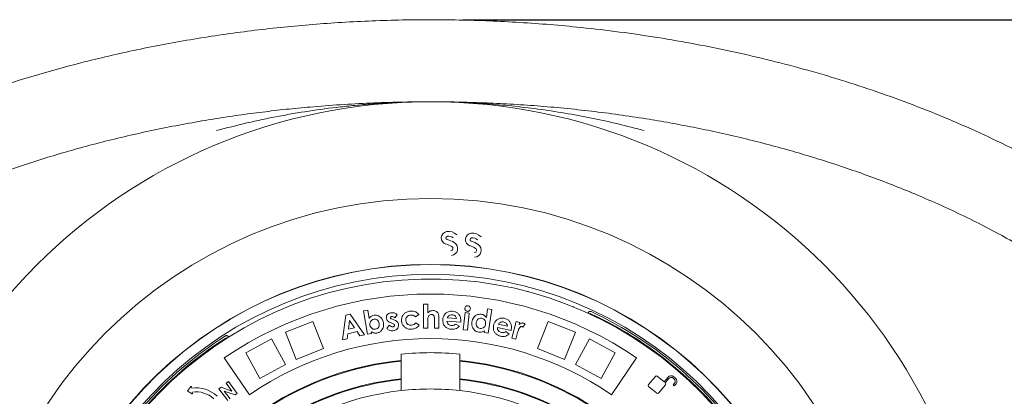
# Model space of a CAD drawing. Units: millimetres. Extents: x 618 to 6918, y 410 to 4891.
# Drawn here: x 5286 to 6126, y 2880 to 3202 of the extents above; entities that cross this region are included whole.
import ezdxf

# ---------------------------------------------------------------- set-up
doc = ezdxf.new("R2010")
doc.units = ezdxf.units.MM
doc.header["$LTSCALE"] = 25
doc.linetypes.add('SLD-Durchgehend', pattern=[0])
doc.layers.add('MAßLINIE_MAßZEICHNUNGEN', color=7, linetype='SLD-Durchgehend')
doc.styles.add('SLDTEXTSTYLE0', font='Opinion Pro')
doc.dimstyles.new('SLDDIMSTYLE0', dxfattribs={"dimtxt": 132.291667, "dimasz": 87.5, "dimexe": 0, "dimexo": 0.0625, "dimgap": 33.072917, "dimtad": 0, "dimdec": 0, "dimrnd": 1e-09, "dimzin": 12, "dimdsep": 46, "dimtxsty": 'SLDTEXTSTYLE0', "dimsah": 1, "dimcen": 0.09, "dimadec": 0, "dimazin": 3, "dimtfac": 1, "dimtdec": 0, "dimtofl": 0, "dimtmove": 0, "dimatfit": 3, "dimfxl": 1, "dimfrac": 2, "dimtolj": 1, "dimtzin": 12, "dimarcsym": 0})

# ---------------------------------------------------------------- blocks, each defined once
blk = doc.blocks.new('_D')
at = {"layer": 'MAßLINIE_MAßZEICHNUNGEN', "color": 7}
for p, q in [((5663.9, 3201.7), (6846.32, 3201.7)), ((6821.32, 3201.7), (6821.32, 2848.28)), ((6821.32, 2111.7), (6821.32, 2465.12)), ((5663.9, 2111.7), (6846.32, 2111.7))]:
    blk.add_line(p, q, dxfattribs=at)
for points in [[(6821.32, 3201.7), (6783.82, 3114.2), (6858.82, 3114.2)], [(6821.32, 2111.7), (6858.82, 2199.2), (6783.82, 2199.2)]]:
    blk.add_solid(points, dxfattribs=at)
at = {"layer": 'MAßLINIE_MAßZEICHNUNGEN', "color": 7, "insert": (6744.63, 2465.12), "char_height": 132.292, "attachment_point": 1, "rotation": 90, "style": 'SLDTEXTSTYLE0'}
blk.add_mtext('1090', dxfattribs=at)

msp = doc.modelspace()

# ---------------------------------------------------------------- linework, layer by layer
at = {"color": 7, "linetype": 'SLD-Durchgehend', "lineweight": 18}
for p, q in [((5719.56, 2970.03), (5719.46, 2969.73)), ((5630.38, 2938.59), (5630.41, 2958.98)), ((5630.41, 2958.98), (5634.08, 2958.98)), ((5634.08, 2958.98), (5634.06, 2951.81)), ((5561.36, 2928.53), (5564.17, 2949.66)), ((5564.17, 2949.66), (5567.9, 2950.56)), ((5567.9, 2950.56), (5579.98, 2933.01)), ((5579.14, 2953.47), (5582.74, 2954.08)), ((5582.49, 2933.46), (5579.14, 2953.47)), ((5582.74, 2954.08), (5583.94, 2946.91)), ((5607.97, 2949.92), (5605.96, 2947.4)), ((5626.41, 2950.25), (5623.44, 2948.38)), ((5664.26, 2937.3), (5665.82, 2951.87)), ((5665.82, 2951.87), (5669.49, 2951.48)), ((5669.49, 2951.48), (5667.93, 2936.91)), ((5684.03, 2947.81), (5685.12, 2955.04)), ((5685.12, 2955.04), (5688.76, 2954.49)), ((5688.76, 2954.49), (5685.71, 2934.29)), ((5758.3, 2956.73), (5758.4, 2957.03)), ((5771.18, 2951.44), (5771.07, 2951.21)), ((5773.33, 2952.72), (5773, 2952.85)), ((5535.84, 2944.42), (5512.6, 2935.22)), ((5545.05, 2921.18), (5535.84, 2944.42)), ((5567.29, 2944.99), (5566.31, 2937.73)), ((5571.45, 2938.97), (5567.29, 2944.99)), ((5599.07, 2938.36), (5601.04, 2941.07)), ((5603.97, 2942.54), (5602.67, 2943.01)), ((5603.54, 2946.35), (5604.96, 2945.83)), ((5623.76, 2943.01), (5626.78, 2941.2)), ((5634.05, 2944.49), (5634.04, 2938.58)), ((5639.77, 2938.57), (5639.79, 2945.02)), ((5643.43, 2948.29), (5643.41, 2938.57)), ((5662.16, 2943.8), (5650.3, 2944.55)), ((5650.64, 2947.45), (5658.64, 2946.94)), ((5657.95, 2942.09), (5660.97, 2940.43)), ((5662.22, 2944.51), (5662.16, 2943.8)), ((5694.21, 2942.01), (5702.05, 2940.32)), ((5705.69, 2930.02), (5709.46, 2944.19)), ((5709.46, 2944.19), (5712.5, 2943.38)), ((5712.5, 2943.38), (5712.03, 2941.6)), ((5717.06, 2942.16), (5715.14, 2939.4)), ((5727.58, 2921.18), (5736.79, 2944.42)), ((5760.03, 2935.22), (5736.79, 2944.42)), ((5521.8, 2911.97), (5512.6, 2935.22)), ((5565.8, 2933.81), (5565.18, 2929.45)), ((5573.69, 2935.71), (5565.8, 2933.81)), ((5566.31, 2937.73), (5571.45, 2938.97)), ((5576.16, 2932.09), (5573.69, 2935.71)), ((5579.98, 2933.01), (5576.16, 2932.09)), ((5586.09, 2934.06), (5582.49, 2933.46)), ((5585.83, 2935.59), (5586.09, 2934.06)), ((5634.04, 2938.58), (5630.38, 2938.59)), ((5643.41, 2938.57), (5639.77, 2938.57)), ((5667.93, 2936.91), (5664.26, 2937.3)), ((5682.06, 2934.84), (5682.3, 2936.38)), ((5685.71, 2934.29), (5682.06, 2934.84)), ((5705.07, 2936.68), (5693.44, 2939.19)), ((5700.64, 2935.61), (5703.39, 2933.51)), ((5705.23, 2937.37), (5705.07, 2936.68)), ((5710.74, 2934.81), (5709.22, 2929.08)), ((5710.91, 2935.51), (5710.74, 2934.81)), ((5750.83, 2911.97), (5760.03, 2935.22)), ((5461.66, 2932.17), (5461.36, 2932)), ((5500.57, 2929.56), (5478.67, 2917.51)), ((5512.62, 2907.65), (5500.57, 2929.56)), ((5565.18, 2929.45), (5561.36, 2928.53)), ((5709.22, 2929.08), (5705.69, 2930.02)), ((5760.01, 2907.65), (5772.06, 2929.56)), ((5793.96, 2917.51), (5772.06, 2929.56)), ((5490.71, 2895.61), (5478.67, 2917.51)), ((5545.05, 2921.18), (5521.8, 2911.97)), ((5611.32, 2911.09), (5611.32, 2916.5)), ((5661.32, 2916.5), (5661.32, 2911.09)), ((5750.83, 2911.97), (5727.58, 2921.18)), ((5781.92, 2895.61), (5793.96, 2917.51)), ((5460.4, 2913.17), (5481.9, 2881.83)), ((5512.62, 2907.65), (5490.71, 2895.61)), ((5611.32, 2910.47), (5611.32, 2911.09)), ((5611.32, 2895.4), (5611.32, 2910.47)), ((5661.32, 2911.09), (5661.32, 2910.47)), ((5661.32, 2910.47), (5661.32, 2895.4)), ((5781.92, 2895.61), (5760.01, 2907.65)), ((5812.23, 2913.17), (5790.73, 2881.83)), ((5839.31, 2909.87), (5839.4, 2909.97)), ((5848.24, 2902.62), (5848.15, 2902.52)), ((5463.83, 2893.06), (5461.92, 2891.61)), ((5461.92, 2891.61), (5466.93, 2884.97)), ((5471.45, 2882.98), (5463.83, 2893.06)), ((5611.32, 2894.78), (5611.32, 2895.4)), ((5611.32, 2885.34), (5611.32, 2894.78)), ((5661.32, 2895.4), (5661.32, 2894.78)), ((5661.32, 2894.78), (5661.32, 2885.34)), ((5828.26, 2897.49), (5822.37, 2890.47)), ((5835.69, 2892.67), (5829.79, 2897.62)), ((5839.13, 2896.77), (5835.69, 2892.67)), ((5836.65, 2891.86), (5839.84, 2895.66)), ((5836.76, 2891.77), (5836.65, 2891.86)), ((5843.39, 2895.97), (5844.34, 2895.17)), ((5844.65, 2891.62), (5843.48, 2890.22)), ((5845.45, 2895.88), (5843.9, 2897.19)), ((5844.44, 2889.41), (5845.87, 2891.11)), ((5431.7, 2888.7), (5429.15, 2885.45)), ((5429.24, 2884.87), (5432.65, 2882.54)), ((5432.57, 2887.45), (5432.41, 2888.51)), ((5433.27, 2882.93), (5433.1, 2883.99)), ((5457.59, 2888.34), (5455.76, 2886.95)), ((5455.76, 2886.95), (5463.38, 2876.87)), ((5466.93, 2884.97), (5457.59, 2888.34)), ((5460.29, 2884.93), (5469.61, 2881.59)), ((5465.29, 2878.32), (5460.29, 2884.93)), ((5469.61, 2881.59), (5471.45, 2882.98)), ((5822.51, 2888.95), (5829.48, 2883.09)), ((5831, 2883.23), (5836.89, 2890.25)), ((5843.48, 2890.22), (5844.44, 2889.41))]:
    msp.add_line(p, q, dxfattribs=at)
for radius in [475, 392.5]:
    msp.add_circle((5636.32, 2656.7), radius, dxfattribs=at)
for centre, radius, start, end in [((5650.98, 3015.53), 5.48, 99.45485, 253.28188), ((5650.98, 3015.53), 1.48, 99.45485, 253.28188), ((5651.77, 3010.76), 10.3, 47.22174, 99.45485), ((5651.77, 3010.76), 6.31, 50.66094, 99.45485), ((5671.61, 3014.09), 5.48, 96.15485, 249.98188), ((5672.13, 3009.29), 10.3, 43.92174, 96.15485), ((5642.78, 2988.23), 23.18, 59.42751, 73.28188), ((5642.78, 2988.23), 27.18, 59.42751, 73.28188), ((5653.59, 3006.53), 1.93, 276.02685, 59.42751), ((5653.59, 3006.53), 5.93, 276.02685, 59.42751), ((5661.86, 2987.31), 23.18, 56.12751, 69.98188), ((5671.61, 3014.09), 1.48, 96.15485, 249.98188), ((5661.86, 2987.31), 27.18, 56.12751, 69.98188), ((5672.13, 3009.29), 6.31, 47.36094, 96.15485), ((5673.7, 3004.95), 5.93, 272.72685, 56.12751), ((5673.7, 3004.95), 1.93, 272.72685, 56.12751), ((5636.32, 2656.7), 336.3, 274.19336, 265.80664), ((5636.32, 2656.7), 336.11, 274.21136, 265.78864), ((5636.32, 2656.7), 327.73, 274.55611, 265.44389), ((5636.32, 2656.7), 323.88, 274.22375, 180), ((5636.32, 2656.7), 311, 55.5533, 124.4467), ((5772.65, 2949.52), 1.5, 65.03392, 119.31609), ((5636.32, 2656.7), 324.5, 32.56608, 65.03392), ((5636.32, 2656.7), 326.19, 32.43672, 65.16328), ((5636.32, 2656.7), 326.19, 122.43672, 155.16328), ((5636.32, 2656.7), 324.5, 122.56608, 155.03392), ((5462.45, 2928.92), 1.5, 68.28391, 122.56608), ((5636.32, 2656.7), 273, 55.5533, 124.4467), ((5636.32, 2656.7), 261, 84.50347, 95.49653), ((5636.32, 2656.7), 255.62, 95.61264, 204.38736), ((5636.32, 2656.7), 255, 95.62627, 204.37373), ((5636.32, 2656.7), 255.62, 335.61264, 84.38736), ((5636.32, 2656.7), 255, 335.62627, 84.37373), ((5636.32, 2656.7), 240, 95.97916, 204.02084), ((5636.32, 2656.7), 239.38, 95.99463, 204.00537), ((5636.32, 2656.7), 240, 335.97916, 84.02084), ((5636.32, 2656.7), 239.38, 335.99463, 84.00537), ((5829.09, 2896.79), 1.08, 50, 140), ((5836.07, 2890.94), 1.08, 320, 50), ((5841.72, 2894.59), 3.39, 50, 140), ((5841.77, 2894.04), 2.52, 50, 140), ((5842.72, 2893.24), 2.52, 320, 50), ((5843.28, 2893.29), 3.39, 320, 50), ((5636.32, 2656.7), 230, 96.24013, 165.68342), ((5429.46, 2885.2), 0.4, 141.89542, 235.59064), ((5432.01, 2888.45), 0.4, 8.74303, 141.89542), ((5436.45, 2862.25), 25.5, 45.61904, 98.74303), ((5432.87, 2882.87), 0.4, 235.59064, 8.74303), ((5436.45, 2862.25), 22, 47.05743, 98.74303), ((5636.32, 2656.7), 230, 83.75987, 96.24013), ((5636.32, 2656.7), 230, 14.31658, 83.75987), ((5823.2, 2889.77), 1.08, 140, 230), ((5830.17, 2883.92), 1.08, 230, 320)]:
    msp.add_arc(centre, radius, start, end, dxfattribs=at)
for points, knots in [([(4816.32, 2656.7), (4816.36, 2660.89), (4816.44, 2669.27), (4817.24, 2684.42), (4818.92, 2702.16), (4821.97, 2722.41), (4826.11, 2742.43), (4831.37, 2762.49), (4837.78, 2782.52), (4843.48, 2797.52), (4848.73, 2810.11), (4853.3, 2820.37), (4859.49, 2833.15), (4866.11, 2845.73), (4873.16, 2858.15), (4880.61, 2870.37), (4888.4, 2882.31), (4896.49, 2893.93), (4905.04, 2905.5), (4914.14, 2917.1), (4923.8, 2928.71), (4933.79, 2940.05), (4946.41, 2953.61), (4961.91, 2969.13), (4980.6, 2986.3), (5000.02, 3002.75), (5021.54, 3019.59), (5045.21, 3036.6), (5071.16, 3053.62), (5097.85, 3069.62), (5121.56, 3082.62), (5141.95, 3093.04), (5158.84, 3101.21), (5175.9, 3109.04), (5193.17, 3116.52), (5210.6, 3123.68), (5228.21, 3130.51), (5245.96, 3137), (5265.65, 3143.78), (5287.3, 3150.74), (5310.97, 3157.74), (5334.8, 3164.2), (5358.77, 3170.12), (5382.84, 3175.52), (5407.02, 3180.39), (5431.3, 3184.75), (5455.73, 3188.62), (5480.27, 3191.99), (5504.93, 3194.86), (5529.67, 3197.23), (5554.75, 3199.13), (5580.17, 3200.53), (5605.93, 3201.42), (5631.71, 3201.78), (5657.56, 3201.61), (5683.44, 3200.9), (5709.36, 3199.66), (5735.26, 3197.87), (5763.39, 3195.34), (5793.71, 3191.88), (5826.19, 3187.28), (5858.58, 3181.78), (5890.8, 3175.37), (5922.8, 3168.05), (5954.59, 3159.79), (5986.15, 3150.57), (6017.42, 3140.36), (6048.32, 3129.16), (6078.85, 3116.92), (6108.99, 3103.61), (6138.63, 3089.19), (6167.69, 3073.66), (6191.37, 3059.76), (6209.99, 3048.02), (6223.8, 3038.88), (6237.41, 3029.42), (6251.94, 3018.82), (6267.28, 3006.97), (6283.34, 2993.75), (6298.99, 2979.99), (6315.69, 2964.28), (6333.21, 2946.4), (6348.24, 2929.5), (6359.77, 2915.5), (6368.12, 2904.79), (6376.16, 2893.9), (6383.99, 2882.66), (6391.61, 2871.02), (6399, 2858.94), (6406.02, 2846.63), (6413.83, 2831.87), (6422.12, 2814.51), (6430.5, 2794.38), (6437.77, 2773.87), (6444, 2752.68), (6449.09, 2730.86), (6452.38, 2711.63), (6454.35, 2695.53), (6455.48, 2682.63), (6456.16, 2669.69), (6456.38, 2657.11), (6456.19, 2644.93), (6455.63, 2633.16), (6454.69, 2621.4), (6453.38, 2609.63), (6451.7, 2597.87), (6449.65, 2586.22), (6447.25, 2574.72), (6444.46, 2563.08), (6441.24, 2551.26), (6437.54, 2539.26), (6433.46, 2527.36), (6428.87, 2515.19), (6423.72, 2502.8), (6418, 2490.19), (6411.86, 2477.75), (6405.3, 2465.47), (6398.35, 2453.36), (6391.06, 2441.52), (6383.47, 2429.99), (6375.43, 2418.48), (6366.86, 2406.94), (6357.75, 2395.38), (6348.3, 2384.07), (6336.37, 2370.56), (6321.7, 2355.09), (6304, 2337.95), (6285.56, 2321.48), (6265.14, 2304.64), (6242.68, 2287.59), (6218.06, 2270.51), (6192.71, 2254.38), (6170.08, 2241.2), (6150.52, 2230.55), (6134.21, 2222.13), (6117.72, 2214.05), (6101.02, 2206.3), (6084.15, 2198.87), (6067.09, 2191.76), (6049.89, 2184.98), (6031.29, 2178.05), (6011.27, 2171.05), (5989.81, 2164.07), (5968.18, 2157.55), (5946.37, 2151.47), (5924.4, 2145.83), (5902.27, 2140.63), (5880.03, 2135.87), (5857.65, 2131.54), (5835.14, 2127.63), (5812.51, 2124.15), (5789.8, 2121.11), (5767.05, 2118.49), (5744.26, 2116.3), (5721.43, 2114.53), (5698.57, 2113.18), (5675.65, 2112.25), (5652.68, 2111.74), (5629.66, 2111.65), (5606.64, 2111.98), (5583.66, 2112.74), (5560.75, 2113.91), (5537.91, 2115.51), (5515.09, 2117.52), (5492.27, 2119.97), (5469.47, 2122.85), (5446.68, 2126.17), (5423.95, 2129.93), (5401.33, 2134.12), (5378.84, 2138.76), (5356.49, 2143.83), (5334.23, 2149.36), (5312.04, 2155.37), (5289.95, 2161.86), (5267.94, 2168.85), (5246.09, 2176.33), (5221.54, 2185.36), (5194.41, 2196.22), (5164.84, 2209.25), (5135.69, 2223.35), (5107.09, 2238.55), (5083.77, 2252.13), (5065.49, 2263.55), (5051.93, 2272.44), (5038.55, 2281.63), (5025.34, 2291.15), (5012.34, 2300.99), (4997.18, 2313.05), (4980.05, 2327.58), (4961.23, 2344.93), (4943.11, 2363.12), (4927.62, 2380.16), (4914.56, 2395.74), (4903.68, 2409.64), (4893.28, 2423.93), (4882.82, 2439.46), (4872.45, 2456.29), (4862.35, 2474.51), (4853.13, 2493.16), (4844.74, 2512.47), (4837.25, 2532.4), (4831.62, 2550.25), (4827.53, 2565.56), (4824.59, 2578.22), (4822.09, 2590.99), (4820, 2603.92), (4818.37, 2616.97), (4817.19, 2630.17), (4816.45, 2643.41), (4816.36, 2652.27), (4816.32, 2656.7)], [0, 0, 0, 0, 0.002896, 0.005796, 0.010497, 0.015213, 0.019957, 0.024629, 0.029556, 0.034496, 0.035725, 0.038994, 0.042263, 0.045546, 0.048829, 0.052137, 0.055449, 0.058687, 0.061927, 0.065405, 0.068883, 0.072372, 0.075861, 0.081695, 0.08754, 0.093414, 0.099298, 0.106431, 0.113577, 0.120759, 0.127952, 0.132276, 0.136599, 0.14093, 0.145262, 0.149615, 0.153967, 0.158327, 0.162686, 0.168372, 0.174059, 0.179757, 0.185455, 0.191137, 0.196819, 0.202512, 0.208204, 0.213926, 0.219648, 0.22538, 0.231111, 0.23705, 0.242989, 0.248939, 0.254888, 0.260868, 0.266847, 0.272838, 0.278828, 0.286383, 0.293944, 0.301521, 0.309105, 0.316665, 0.324231, 0.331817, 0.339411, 0.346978, 0.354554, 0.362157, 0.36977, 0.37735, 0.384942, 0.388759, 0.392575, 0.396399, 0.400223, 0.405014, 0.409804, 0.414615, 0.419425, 0.425667, 0.431922, 0.435065, 0.43821, 0.441316, 0.444425, 0.447685, 0.450944, 0.454217, 0.457489, 0.462495, 0.467515, 0.472563, 0.477544, 0.482788, 0.488051, 0.491031, 0.49401, 0.497004, 0.499998, 0.502711, 0.505424, 0.508148, 0.510872, 0.513617, 0.516364, 0.519053, 0.521745, 0.524637, 0.52753, 0.530433, 0.533337, 0.536526, 0.539714, 0.542916, 0.546118, 0.549345, 0.552574, 0.555732, 0.558893, 0.562284, 0.565674, 0.569075, 0.572476, 0.578141, 0.583817, 0.589522, 0.595235, 0.602123, 0.609023, 0.615958, 0.622904, 0.627133, 0.631362, 0.6356, 0.639837, 0.644095, 0.648354, 0.652619, 0.656884, 0.662085, 0.667287, 0.672498, 0.677709, 0.682948, 0.688186, 0.693434, 0.698681, 0.703958, 0.709235, 0.71452, 0.719805, 0.72508, 0.730356, 0.735639, 0.740923, 0.746227, 0.751532, 0.756844, 0.762156, 0.767433, 0.772711, 0.777995, 0.78328, 0.788587, 0.793894, 0.799209, 0.804524, 0.809807, 0.815089, 0.82038, 0.825672, 0.830991, 0.83631, 0.84164, 0.84697, 0.854405, 0.861848, 0.869319, 0.876801, 0.884249, 0.887979, 0.89171, 0.895462, 0.899213, 0.902973, 0.906733, 0.912617, 0.91851, 0.924435, 0.930372, 0.934434, 0.938496, 0.942577, 0.946659, 0.951448, 0.956246, 0.961065, 0.965835, 0.970802, 0.975785, 0.978775, 0.981766, 0.984771, 0.987775, 0.990824, 0.993872, 0.996936, 1, 1, 1, 1]), ([(5452.3, 3117.18), (5459.06, 3118.23), (5472.56, 3120.32), (5492.9, 3122.99), (5513.27, 3125.33), (5535.46, 3127.46), (5559.4, 3129.29), (5585.08, 3130.68), (5610.11, 3131.53), (5626.51, 3131.63), (5634.42, 3131.68)], [0, 0, 0, 0, 0.110754, 0.221509, 0.332835, 0.444164, 0.585093, 0.726026, 0.867821, 1, 1, 1, 1]), ([(5453.81, 3107.17), (5462.42, 3109.39), (5479.63, 3113.84), (5505.94, 3119.34), (5532.56, 3123.94), (5555.22, 3126.95), (5573.69, 3128.85), (5587.93, 3130.01), (5602.2, 3130.89), (5616.91, 3131.48), (5628, 3131.68), (5634.54, 3131.7), (5635.97, 3131.7), (5636.25, 3131.7), (5636.32, 3131.7)], [0, 0, 0, 0, 0.145179, 0.290359, 0.436965, 0.583573, 0.660745, 0.737918, 0.815293, 0.892669, 0.976773, 0.995402, 0.998999, 1, 1, 1, 1]), ([(5635.29, 3131.69), (5635.58, 3131.7), (5635.92, 3131.7), (5636.26, 3131.7), (5636.32, 3131.7)], [0, 0, 0, 0, 0.834507, 1, 1, 1, 1]), ([(5636.32, 3131.7), (5636.38, 3131.7), (5636.74, 3131.7), (5638.56, 3131.7), (5646.73, 3131.66), (5662.05, 3131.32), (5683.37, 3130.18), (5705.69, 3128.26), (5728.23, 3125.59), (5750.94, 3122.14), (5773.79, 3117.89), (5796.47, 3112.97), (5811.37, 3109.11), (5818.82, 3107.17)], [0, 0, 0, 0, 0.0010011, 0.0059014, 0.0295734, 0.1337311, 0.2547656, 0.3758482, 0.4968811, 0.6226056, 0.7484439, 0.8742794, 1, 1, 1, 1]), ([(5636.32, 3131.7), (5636.37, 3131.7), (5636.83, 3131.7), (5637.29, 3131.7), (5637.69, 3131.69)], [0, 0, 0, 0, 0.1232, 1, 1, 1, 1]), ([(5638.61, 3131.68), (5645.4, 3131.64), (5659.67, 3131.56), (5681.63, 3130.9), (5704.44, 3129.81), (5727.42, 3128.26), (5750.52, 3126.24), (5773.75, 3123.73), (5797.04, 3120.77), (5812.57, 3118.38), (5820.33, 3117.18)], [0, 0, 0, 0, 0.11363, 0.239143, 0.365213, 0.49128, 0.618054, 0.744825, 0.872414, 1, 1, 1, 1]), ([(5452.3, 2196.22), (5445.56, 2197.34), (5432.07, 2199.57), (5411.91, 2203.4), (5391.82, 2207.58), (5371.81, 2212.15), (5351.9, 2217.11), (5332.09, 2222.46), (5312.38, 2228.22), (5292.79, 2234.38), (5273.35, 2240.95), (5254.06, 2247.95), (5234.91, 2255.37), (5215.49, 2263.43), (5195.84, 2272.14), (5175.98, 2281.59), (5156.36, 2291.58), (5135.68, 2302.87), (5114.04, 2315.6), (5091.58, 2329.99), (5069.73, 2345.25), (5048.36, 2361.55), (5031.08, 2376.01), (5017.52, 2388.22), (5005.32, 2399.79), (4991.34, 2414.02), (4975.96, 2431.21), (4961.44, 2449.16), (4950.05, 2464.86), (4941.37, 2477.96), (4935.03, 2488.18), (4929, 2498.61), (4923.1, 2509.61), (4917.39, 2521.19), (4911.93, 2533.39), (4906.94, 2545.82), (4902.41, 2558.54), (4898.37, 2571.53), (4894.86, 2584.79), (4891.92, 2598.23), (4889.32, 2613.22), (4887.34, 2629.77), (4886.26, 2647.84), (4886.28, 2665.96), (4887.4, 2684.38), (4889.7, 2703.1), (4892.81, 2719.72), (4896.22, 2733.95), (4899.56, 2745.85), (4903.36, 2757.63), (4907.63, 2769.35), (4912.35, 2780.97), (4917.53, 2792.5), (4923.13, 2803.85), (4928.99, 2814.78), (4935.07, 2825.29), (4941.34, 2835.39), (4947.91, 2845.32), (4957.04, 2858.28), (4969.12, 2874), (4984.85, 2892.36), (5001.77, 2910.21), (5018.04, 2925.77), (5033.04, 2939.04), (5046.55, 2950.26), (5060.4, 2961.09), (5074.61, 2971.55), (5089.12, 2981.64), (5103.85, 2991.31), (5118.72, 3000.54), (5134.02, 3009.52), (5149.82, 3018.3), (5166.13, 3026.85), (5182.65, 3035.03), (5200.37, 3043.31), (5219.29, 3051.6), (5239.45, 3059.85), (5259.82, 3067.61), (5280.41, 3074.9), (5301.2, 3081.73), (5322.08, 3088.08), (5343.02, 3093.95), (5364.26, 3099.43), (5385.9, 3104.52), (5407.93, 3109.22), (5430.06, 3113.48), (5444.89, 3115.95), (5452.3, 3117.18)], [0, 0, 0, 0, 0.0129875, 0.025975, 0.0389808, 0.0519866, 0.0649745, 0.0779624, 0.0909714, 0.1039804, 0.116969, 0.1299574, 0.1429716, 0.1559858, 0.1698996, 0.1838133, 0.197768, 0.2117224, 0.2285796, 0.2454604, 0.2623922, 0.2792055, 0.2965172, 0.3051941, 0.3138711, 0.3284637, 0.3430877, 0.3576813, 0.3723147, 0.3799222, 0.3875296, 0.3951658, 0.4028018, 0.4112485, 0.419695, 0.4281912, 0.4366873, 0.4453527, 0.4540179, 0.4627481, 0.4714783, 0.4829194, 0.4944014, 0.5058427, 0.5173254, 0.5294581, 0.5416384, 0.5494467, 0.557255, 0.5651091, 0.5729633, 0.5809501, 0.588937, 0.5969645, 0.6049921, 0.6125103, 0.6200285, 0.6275735, 0.6351187, 0.6501517, 0.6652273, 0.6810302, 0.6968717, 0.7079795, 0.7190875, 0.7302355, 0.7413837, 0.752601, 0.7638264, 0.7748432, 0.7858666, 0.7975239, 0.8091812, 0.8208643, 0.8325474, 0.8463303, 0.8601133, 0.8739293, 0.8877453, 0.9016194, 0.9155006, 0.9292099, 0.9429254, 0.9571816, 0.9714379, 0.9857189, 1, 1, 1, 1]), ([(5820.33, 3117.18), (5827.07, 3116.07), (5840.56, 3113.83), (5860.72, 3110), (5880.81, 3105.82), (5900.82, 3101.25), (5920.73, 3096.29), (5940.54, 3090.94), (5960.25, 3085.18), (5979.84, 3079.02), (5999.28, 3072.45), (6018.57, 3065.46), (6037.72, 3058.03), (6057.14, 3049.98), (6076.79, 3041.26), (6096.65, 3031.81), (6116.27, 3021.82), (6136.95, 3010.54), (6158.59, 2997.8), (6181.05, 2983.41), (6202.9, 2968.16), (6224.27, 2951.86), (6241.56, 2937.39), (6255.11, 2925.18), (6267.31, 2913.61), (6281.29, 2899.38), (6296.67, 2882.19), (6311.19, 2864.24), (6322.58, 2848.54), (6331.26, 2835.44), (6337.6, 2825.22), (6343.63, 2814.8), (6349.53, 2803.79), (6355.24, 2792.21), (6360.7, 2780.01), (6365.69, 2767.58), (6370.22, 2754.86), (6374.26, 2741.88), (6377.77, 2728.61), (6380.71, 2715.18), (6383.31, 2700.18), (6385.29, 2683.63), (6386.37, 2665.57), (6386.35, 2647.45), (6385.23, 2629.02), (6382.93, 2610.31), (6379.82, 2593.68), (6376.41, 2579.45), (6373.07, 2567.55), (6369.27, 2555.77), (6365, 2544.05), (6360.28, 2532.43), (6355.1, 2520.91), (6349.5, 2509.55), (6343.64, 2498.62), (6337.56, 2488.11), (6331.29, 2478.01), (6324.72, 2468.09), (6315.59, 2455.12), (6303.51, 2439.41), (6287.78, 2421.05), (6270.86, 2403.2), (6254.59, 2387.64), (6239.59, 2374.37), (6226.08, 2363.14), (6212.23, 2352.32), (6198.02, 2341.85), (6183.51, 2331.76), (6168.78, 2322.1), (6153.91, 2312.86), (6138.61, 2303.88), (6122.81, 2295.11), (6106.5, 2286.55), (6089.98, 2278.37), (6072.26, 2270.1), (6053.34, 2261.8), (6033.18, 2253.56), (6012.81, 2245.8), (5992.22, 2238.5), (5971.43, 2231.67), (5950.55, 2225.32), (5929.61, 2219.45), (5908.37, 2213.97), (5886.73, 2208.88), (5864.7, 2204.19), (5842.57, 2199.92), (5827.74, 2197.45), (5820.33, 2196.22)], [0, 0, 0, 0, 0.012988, 0.025975, 0.038981, 0.051987, 0.064975, 0.077962, 0.090971, 0.10398, 0.116969, 0.129957, 0.142972, 0.155986, 0.1699, 0.183813, 0.197768, 0.211722, 0.22858, 0.24546, 0.262392, 0.279206, 0.296517, 0.305194, 0.313871, 0.328464, 0.343088, 0.357681, 0.372315, 0.379922, 0.38753, 0.395166, 0.402802, 0.411248, 0.419695, 0.428191, 0.436687, 0.445353, 0.454018, 0.462748, 0.471478, 0.482919, 0.494401, 0.505843, 0.517325, 0.529458, 0.541638, 0.549447, 0.557255, 0.565109, 0.572963, 0.58095, 0.588937, 0.596965, 0.604992, 0.61251, 0.620028, 0.627574, 0.635119, 0.650152, 0.665227, 0.68103, 0.696872, 0.70798, 0.719087, 0.730236, 0.741384, 0.752601, 0.763826, 0.774843, 0.785867, 0.797524, 0.809181, 0.820864, 0.832547, 0.84633, 0.860113, 0.873929, 0.887745, 0.901619, 0.915501, 0.92921, 0.942925, 0.957182, 0.971438, 0.985719, 1, 1, 1, 1]), ([(5583.94, 2946.91), (5584.24, 2947.29), (5584.84, 2948.05), (5586.23, 2949.12), (5587.44, 2949.44), (5588.17, 2949.64)], [0, 0, 0, 0, 0.2805295, 0.5608988, 1, 1, 1, 1]), ([(5588.17, 2949.64), (5588.89, 2949.7), (5590.33, 2949.81), (5592.41, 2949.04), (5594.24, 2947.66), (5595.65, 2945.63), (5596.04, 2943.98), (5596.23, 2943.15)], [0, 0, 0, 0, 0.186614, 0.373139, 0.559954, 0.779769, 1, 1, 1, 1]), ([(5598.64, 2947.08), (5598.66, 2947.75), (5598.7, 2949.09), (5599.9, 2950.61), (5601.36, 2951.52), (5602.39, 2951.7), (5602.91, 2951.79)], [0, 0, 0, 0, 0.278909, 0.5586362, 0.7790976, 1, 1, 1, 1]), ([(5602.91, 2951.79), (5603.43, 2951.81), (5604.48, 2951.86), (5605.89, 2951.42), (5607.08, 2950.77), (5607.67, 2950.2), (5607.97, 2949.92)], [0, 0, 0, 0, 0.279846, 0.559751, 0.779862, 1, 1, 1, 1]), ([(5611.55, 2944.92), (5611.57, 2945.72), (5611.61, 2947.31), (5612.6, 2949.53), (5614.27, 2951.44), (5616.63, 2952.82), (5618.49, 2953.08), (5619.42, 2953.21)], [0, 0, 0, 0, 0.186693, 0.373367, 0.560013, 0.779913, 1, 1, 1, 1]), ([(5619.65, 2949.77), (5618.98, 2949.67), (5617.64, 2949.48), (5616.13, 2948.24), (5615.32, 2946.68), (5615.3, 2945.62), (5615.28, 2945.08)], [0, 0, 0, 0, 0.280148, 0.559468, 0.779543, 1, 1, 1, 1]), ([(5619.42, 2953.21), (5620.16, 2953.21), (5621.64, 2953.21), (5623.62, 2952.55), (5625.25, 2951.56), (5626.02, 2950.69), (5626.41, 2950.25)], [0, 0, 0, 0, 0.280043, 0.559819, 0.779897, 1, 1, 1, 1]), ([(5623.44, 2948.38), (5623.14, 2948.64), (5622.56, 2949.15), (5621.28, 2949.76), (5620.27, 2949.76), (5619.65, 2949.77)], [0, 0, 0, 0, 0.2806, 0.560685, 1, 1, 1, 1]), ([(5634.06, 2951.81), (5634.8, 2952.38), (5636.11, 2953.39), (5637.74, 2953.58), (5638.46, 2953.67)], [0, 0, 0, 0, 0.560354, 1, 1, 1, 1]), ([(5637.27, 2950.29), (5636.85, 2950.24), (5636.01, 2950.14), (5634.8, 2949.17), (5634.44, 2948.15), (5634.22, 2947.52)], [0, 0, 0, 0, 0.280126, 0.560449, 1, 1, 1, 1]), ([(5639.79, 2945.02), (5639.78, 2945.58), (5639.77, 2946.68), (5639.69, 2948.07), (5639.35, 2949.13), (5638.85, 2949.81), (5638.1, 2950.23), (5637.54, 2950.27), (5637.27, 2950.29)], [0, 0, 0, 0, 0.2505474, 0.5008381, 0.6258307, 0.750498, 0.8750981, 1, 1, 1, 1]), ([(5638.46, 2953.67), (5639.24, 2953.59), (5640.63, 2953.45), (5641.69, 2952.55), (5642.15, 2952.15)], [0, 0, 0, 0, 0.559245, 1, 1, 1, 1]), ([(5642.15, 2952.15), (5642.4, 2951.84), (5642.89, 2951.24), (5643.35, 2949.9), (5643.4, 2948.9), (5643.43, 2948.29)], [0, 0, 0, 0, 0.2797945, 0.5598851, 1, 1, 1, 1]), ([(5646.79, 2945.76), (5646.89, 2946.52), (5647.08, 2948.03), (5648.16, 2950.1), (5649.86, 2951.83), (5652.19, 2953.05), (5654, 2953.09), (5654.9, 2953.1)], [0, 0, 0, 0, 0.186924, 0.373667, 0.56046, 0.780113, 1, 1, 1, 1]), ([(5654.88, 2949.96), (5654.33, 2949.96), (5653.35, 2949.95), (5652.5, 2949.48), (5652.12, 2949.27)], [0, 0, 0, 0, 0.5597129, 1, 1, 1, 1]), ([(5658.64, 2946.94), (5658.48, 2947.4), (5658.16, 2948.33), (5657.13, 2949.25), (5656.02, 2949.82), (5655.26, 2949.92), (5654.88, 2949.96)], [0, 0, 0, 0, 0.27948, 0.559285, 0.779573, 1, 1, 1, 1]), ([(5654.9, 2953.1), (5655.69, 2953), (5657.26, 2952.81), (5659.39, 2951.66), (5661.13, 2949.81), (5662.22, 2947.31), (5662.22, 2945.44), (5662.22, 2944.51)], [0, 0, 0, 0, 0.186908, 0.373549, 0.560239, 0.77983, 1, 1, 1, 1]), ([(5667.81, 2952.93), (5667.47, 2953.02), (5666.77, 2953.18), (5666.08, 2953.92), (5665.69, 2954.76), (5665.7, 2955.32), (5665.71, 2955.6)], [0, 0, 0, 0, 0.279462, 0.559166, 0.779606, 1, 1, 1, 1]), ([(5665.71, 2955.6), (5665.79, 2955.94), (5665.95, 2956.62), (5666.66, 2957.31), (5667.48, 2957.7), (5668.02, 2957.69), (5668.3, 2957.68)], [0, 0, 0, 0, 0.279431, 0.559197, 0.77952, 1, 1, 1, 1]), ([(5670.38, 2955.05), (5670.31, 2954.71), (5670.15, 2954.02), (5669.45, 2953.32), (5668.63, 2952.92), (5668.09, 2952.93), (5667.81, 2952.93)], [0, 0, 0, 0, 0.279625, 0.559491, 0.779776, 1, 1, 1, 1]), ([(5668.3, 2957.68), (5668.64, 2957.6), (5669.33, 2957.44), (5670.01, 2956.7), (5670.4, 2955.87), (5670.39, 2955.32), (5670.38, 2955.05)], [0, 0, 0, 0, 0.279394, 0.559205, 0.779613, 1, 1, 1, 1]), ([(5671.72, 2943.83), (5671.87, 2944.54), (5672.16, 2945.96), (5673.24, 2947.89), (5674.91, 2949.48), (5677.15, 2950.61), (5678.87, 2950.53), (5679.73, 2950.49)], [0, 0, 0, 0, 0.187073, 0.373963, 0.560787, 0.780413, 1, 1, 1, 1]), ([(5679.73, 2950.49), (5680.21, 2950.38), (5681.16, 2950.18), (5682.71, 2949.34), (5683.53, 2948.39), (5684.03, 2947.81)], [0, 0, 0, 0, 0.280332, 0.560624, 1, 1, 1, 1]), ([(5770.9, 2951.65), (5770.91, 2951.66), (5771.02, 2951.89), (5771.3, 2952.29), (5771.84, 2952.69), (5772.43, 2952.91), (5772.81, 2952.87), (5773, 2952.85)], [0, 0, 0, 0, 0.0158042, 0.2739186, 0.5159463, 0.7579732, 1, 1, 1, 1]), ([(5587.98, 2946.17), (5587.38, 2946), (5586.18, 2945.66), (5585.04, 2944.27), (5584.57, 2942.73), (5584.66, 2941.77), (5584.71, 2941.28)], [0, 0, 0, 0, 0.279623, 0.558944, 0.779247, 1, 1, 1, 1]), ([(5584.71, 2941.28), (5584.87, 2940.68), (5585.17, 2939.46), (5586.42, 2938.17), (5587.93, 2937.53), (5588.91, 2937.61), (5589.4, 2937.65)], [0, 0, 0, 0, 0.2802915, 0.5595532, 0.7796465, 1, 1, 1, 1]), ([(5592.61, 2942.59), (5592.46, 2943.19), (5592.15, 2944.39), (5590.91, 2945.64), (5589.43, 2946.28), (5588.46, 2946.21), (5587.98, 2946.17)], [0, 0, 0, 0, 0.2801662, 0.5595898, 0.7796476, 1, 1, 1, 1]), ([(5589.4, 2937.65), (5590, 2937.83), (5591.19, 2938.19), (5592.28, 2939.61), (5592.76, 2941.14), (5592.66, 2942.11), (5592.61, 2942.59)], [0, 0, 0, 0, 0.279187, 0.558763, 0.779207, 1, 1, 1, 1]), ([(5596.23, 2943.15), (5596.31, 2942.43), (5596.46, 2941), (5595.96, 2938.87), (5594.84, 2936.88), (5593.08, 2935.12), (5591.43, 2934.66), (5590.61, 2934.44)], [0, 0, 0, 0, 0.187021, 0.373836, 0.560729, 0.780461, 1, 1, 1, 1]), ([(5602.67, 2943.01), (5602.15, 2943.23), (5601.1, 2943.66), (5599.82, 2944.59), (5598.92, 2945.77), (5598.73, 2946.64), (5598.64, 2947.08)], [0, 0, 0, 0, 0.28047, 0.560446, 0.780328, 1, 1, 1, 1]), ([(5601.04, 2941.07), (5601.58, 2940.65), (5602.54, 2939.89), (5603.74, 2939.78), (5604.27, 2939.73)], [0, 0, 0, 0, 0.560737, 1, 1, 1, 1]), ([(5603.3, 2948.48), (5603.14, 2948.46), (5602.81, 2948.4), (5602.39, 2948.17), (5602.11, 2947.82), (5602.1, 2947.56), (5602.09, 2947.42)], [0, 0, 0, 0, 0.2809567, 0.5611597, 0.7809365, 1, 1, 1, 1]), ([(5602.09, 2947.42), (5602.15, 2947.25), (5602.27, 2946.9), (5602.87, 2946.62), (5603.29, 2946.45), (5603.54, 2946.35)], [0, 0, 0, 0, 0.2778209, 0.5582419, 1, 1, 1, 1]), ([(5605.96, 2947.4), (5605.52, 2947.74), (5604.72, 2948.35), (5603.74, 2948.44), (5603.3, 2948.48)], [0, 0, 0, 0, 0.561853, 1, 1, 1, 1]), ([(5605.75, 2941.07), (5605.67, 2941.28), (5605.51, 2941.71), (5604.83, 2942.18), (5604.3, 2942.4), (5603.97, 2942.54)], [0, 0, 0, 0, 0.277358, 0.558106, 1, 1, 1, 1]), ([(5604.27, 2939.73), (5604.48, 2939.77), (5604.88, 2939.84), (5605.38, 2940.15), (5605.73, 2940.58), (5605.74, 2940.91), (5605.75, 2941.07)], [0, 0, 0, 0, 0.28075, 0.560497, 0.780879, 1, 1, 1, 1]), ([(5609.18, 2941.57), (5609.16, 2940.83), (5609.13, 2939.35), (5607.8, 2937.67), (5606.15, 2936.73), (5605.01, 2936.54), (5604.44, 2936.44)], [0, 0, 0, 0, 0.2790309, 0.5583889, 0.7789359, 1, 1, 1, 1]), ([(5604.96, 2945.83), (5605.51, 2945.62), (5606.62, 2945.19), (5608.03, 2944.26), (5608.92, 2942.96), (5609.09, 2942.04), (5609.18, 2941.57)], [0, 0, 0, 0, 0.280581, 0.560241, 0.78002, 1, 1, 1, 1]), ([(5620.28, 2937.73), (5619.49, 2937.73), (5617.92, 2937.71), (5615.61, 2938.43), (5613.6, 2939.95), (5611.99, 2942.15), (5611.7, 2944), (5611.55, 2944.92)], [0, 0, 0, 0, 0.187088, 0.373853, 0.560517, 0.780287, 1, 1, 1, 1]), ([(5615.28, 2945.08), (5615.39, 2944.44), (5615.6, 2943.14), (5616.91, 2941.77), (5618.47, 2941.1), (5619.49, 2941.1), (5620, 2941.09)], [0, 0, 0, 0, 0.279772, 0.558956, 0.779249, 1, 1, 1, 1]), ([(5620, 2941.09), (5620.83, 2941.22), (5622.32, 2941.43), (5623.32, 2942.53), (5623.76, 2943.01)], [0, 0, 0, 0, 0.559768, 1, 1, 1, 1]), ([(5626.78, 2941.2), (5626.34, 2940.64), (5625.45, 2939.51), (5623.71, 2938.47), (5621.96, 2937.9), (5620.84, 2937.79), (5620.28, 2937.73)], [0, 0, 0, 0, 0.2798307, 0.5595096, 0.7797089, 1, 1, 1, 1]), ([(5634.22, 2947.52), (5634.16, 2946.96), (5634.05, 2945.95), (5634.05, 2944.94), (5634.05, 2944.49)], [0, 0, 0, 0, 0.559692, 1, 1, 1, 1]), ([(5654.13, 2937.62), (5653.36, 2937.71), (5651.84, 2937.9), (5649.76, 2938.96), (5648.04, 2940.69), (5646.84, 2943.04), (5646.81, 2944.86), (5646.79, 2945.76)], [0, 0, 0, 0, 0.18699, 0.373703, 0.560406, 0.780062, 1, 1, 1, 1]), ([(5650.3, 2944.55), (5650.41, 2944), (5650.63, 2942.89), (5651.7, 2941.68), (5653, 2941.02), (5653.87, 2940.92), (5654.31, 2940.87)], [0, 0, 0, 0, 0.27977, 0.559098, 0.779361, 1, 1, 1, 1]), ([(5652.12, 2949.27), (5651.79, 2948.98), (5651.19, 2948.45), (5650.81, 2947.75), (5650.64, 2947.45)], [0, 0, 0, 0, 0.5591435, 1, 1, 1, 1]), ([(5654.31, 2940.87), (5655.06, 2940.9), (5656.4, 2940.95), (5657.48, 2941.74), (5657.95, 2942.09)], [0, 0, 0, 0, 0.559137, 1, 1, 1, 1]), ([(5677.52, 2935.14), (5676.81, 2935.31), (5675.4, 2935.65), (5673.67, 2937.05), (5672.32, 2938.91), (5671.52, 2941.27), (5671.65, 2942.98), (5671.72, 2943.83)], [0, 0, 0, 0, 0.186621, 0.373214, 0.560081, 0.779892, 1, 1, 1, 1]), ([(5675.37, 2943.32), (5675.33, 2942.69), (5675.25, 2941.45), (5676.05, 2939.85), (5677.25, 2938.75), (5678.21, 2938.51), (5678.68, 2938.39)], [0, 0, 0, 0, 0.280218, 0.559776, 0.77986, 1, 1, 1, 1]), ([(5679.97, 2947), (5679.35, 2947.02), (5678.1, 2947.06), (5676.61, 2946.05), (5675.69, 2944.74), (5675.48, 2943.79), (5675.37, 2943.32)], [0, 0, 0, 0, 0.279436, 0.558895, 0.779191, 1, 1, 1, 1]), ([(5678.68, 2938.39), (5679.32, 2938.37), (5680.58, 2938.32), (5682.1, 2939.34), (5683.03, 2940.68), (5683.24, 2941.65), (5683.34, 2942.13)], [0, 0, 0, 0, 0.279454, 0.558798, 0.779139, 1, 1, 1, 1]), ([(5683.34, 2942.13), (5683.39, 2942.75), (5683.47, 2944), (5682.65, 2945.6), (5681.4, 2946.66), (5680.45, 2946.88), (5679.97, 2947)], [0, 0, 0, 0, 0.2802174, 0.559506, 0.7795619, 1, 1, 1, 1]), ([(5690.14, 2940.92), (5690.35, 2941.66), (5690.76, 2943.13), (5692.14, 2945.01), (5694.09, 2946.47), (5696.58, 2947.33), (5698.37, 2947.1), (5699.27, 2946.98)], [0, 0, 0, 0, 0.18696, 0.37369, 0.560492, 0.780115, 1, 1, 1, 1]), ([(5695.94, 2943.6), (5695.57, 2943.35), (5694.9, 2942.92), (5694.42, 2942.29), (5694.21, 2942.01)], [0, 0, 0, 0, 0.559162, 1, 1, 1, 1]), ([(5698.78, 2943.87), (5698.24, 2943.95), (5697.26, 2944.08), (5696.35, 2943.74), (5695.94, 2943.6)], [0, 0, 0, 0, 0.559765, 1, 1, 1, 1]), ([(5702.05, 2940.32), (5701.96, 2940.8), (5701.78, 2941.76), (5700.91, 2942.83), (5699.88, 2943.56), (5699.15, 2943.77), (5698.78, 2943.87)], [0, 0, 0, 0, 0.279457, 0.559247, 0.779589, 1, 1, 1, 1]), ([(5699.27, 2946.98), (5700.03, 2946.76), (5701.56, 2946.33), (5703.51, 2944.88), (5704.95, 2942.78), (5705.66, 2940.15), (5705.38, 2938.29), (5705.23, 2937.37)], [0, 0, 0, 0, 0.18691, 0.373526, 0.560205, 0.779817, 1, 1, 1, 1]), ([(5712.03, 2941.6), (5712.3, 2941.88), (5712.83, 2942.44), (5713.82, 2942.91), (5714.82, 2943.08), (5715.42, 2942.97), (5715.72, 2942.91)], [0, 0, 0, 0, 0.280154, 0.559818, 0.779887, 1, 1, 1, 1]), ([(5715.72, 2942.91), (5715.99, 2942.81), (5716.48, 2942.64), (5716.89, 2942.31), (5717.06, 2942.16)], [0, 0, 0, 0, 0.55969, 1, 1, 1, 1]), ([(5590.61, 2934.44), (5590.14, 2934.39), (5589.2, 2934.29), (5587.52, 2934.59), (5586.47, 2935.21), (5585.83, 2935.59)], [0, 0, 0, 0, 0.280241, 0.560292, 1, 1, 1, 1]), ([(5604.44, 2936.44), (5603.89, 2936.41), (5602.78, 2936.35), (5601.27, 2936.77), (5600.02, 2937.46), (5599.38, 2938.06), (5599.07, 2938.36)], [0, 0, 0, 0, 0.279998, 0.559739, 0.779841, 1, 1, 1, 1]), ([(5660.97, 2940.43), (5660.48, 2939.9), (5659.5, 2938.83), (5657.66, 2937.93), (5655.83, 2937.58), (5654.69, 2937.61), (5654.13, 2937.62)], [0, 0, 0, 0, 0.2798872, 0.5594843, 0.7796839, 1, 1, 1, 1]), ([(5682.3, 2936.38), (5681.9, 2936.13), (5681.1, 2935.62), (5679.49, 2935.02), (5678.27, 2935.1), (5677.52, 2935.14)], [0, 0, 0, 0, 0.280616, 0.560915, 1, 1, 1, 1]), ([(5696.19, 2931.75), (5695.45, 2931.95), (5693.97, 2932.37), (5692.06, 2933.73), (5690.61, 2935.7), (5689.77, 2938.22), (5690.02, 2940.02), (5690.14, 2940.92)], [0, 0, 0, 0, 0.186984, 0.373689, 0.560417, 0.780047, 1, 1, 1, 1]), ([(5693.44, 2939.19), (5693.46, 2938.63), (5693.51, 2937.5), (5694.39, 2936.15), (5695.57, 2935.29), (5696.42, 2935.06), (5696.85, 2934.94)], [0, 0, 0, 0, 0.279797, 0.559077, 0.779349, 1, 1, 1, 1]), ([(5703.39, 2933.51), (5702.82, 2933.06), (5701.69, 2932.15), (5699.73, 2931.54), (5697.87, 2931.45), (5696.75, 2931.65), (5696.19, 2931.75)], [0, 0, 0, 0, 0.279888, 0.559457, 0.779647, 1, 1, 1, 1]), ([(5696.85, 2934.94), (5697.6, 2934.86), (5698.94, 2934.71), (5700.12, 2935.33), (5700.64, 2935.61)], [0, 0, 0, 0, 0.559213, 1, 1, 1, 1]), ([(5714.2, 2939.98), (5713.94, 2940), (5713.43, 2940.04), (5712.56, 2939.45), (5711.58, 2937.96), (5711.18, 2936.49), (5710.91, 2935.51)], [0, 0, 0, 0, 0.124033, 0.24903, 0.498299, 1, 1, 1, 1]), ([(5715.14, 2939.4), (5714.98, 2939.54), (5714.7, 2939.78), (5714.35, 2939.92), (5714.2, 2939.98)], [0, 0, 0, 0, 0.560439, 1, 1, 1, 1]), ([(5461.66, 2932.17), (5461.85, 2932.22), (5462.22, 2932.31), (5462.84, 2932.17), (5463.42, 2931.84), (5463.76, 2931.48), (5463.9, 2931.27), (5463.9, 2931.26)], [0, 0, 0, 0, 0.242027, 0.484054, 0.726081, 0.984196, 1, 1, 1, 1])]:
    msp.add_open_spline(points, degree=3, knots=knots, dxfattribs=at)

# ---------------------------------------------------------------- dimensions: what is measured, and where the dimension line sits
at = {"layer": 'MAßLINIE_MAßZEICHNUNGEN', "color": 7}
dim = msp.add_linear_dim(base=(6821.32, 2111.7), p1=(5638.9, 3201.7), p2=(5638.9, 2111.7), angle=90, dimstyle='SLDDIMSTYLE0', dxfattribs=at)
dim.commit()
dim.dimension.update_dxf_attribs({"geometry": '_D', "text_midpoint": (6821.32, 2656.7), "dimtype": 160})

doc.saveas('drawing.dxf')
